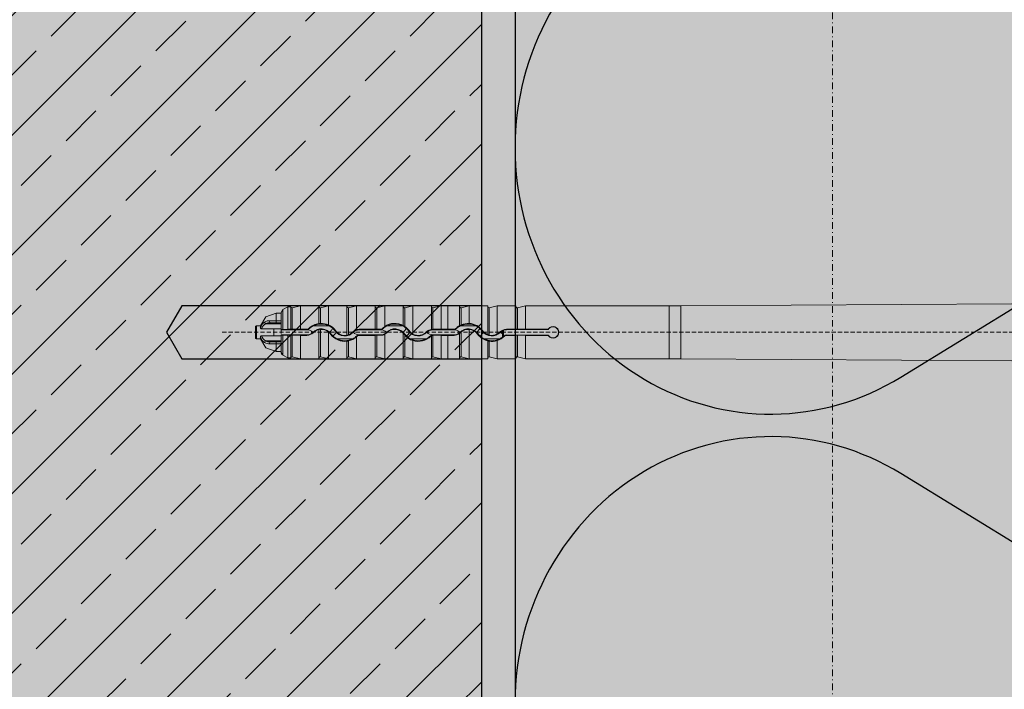
# Model space of a CAD drawing. Units: millimetres. Extents: x -276 to 4112, y -11579 to 728.
# Drawn here: x 181 to 328, y 410 to 511 of the extents above; entities that cross this region are included whole.
import ezdxf
from ezdxf.enums import TextEntityAlignment as Align

# ---------------------------------------------------------------- set-up
doc = ezdxf.new("R2010")
doc.units = ezdxf.units.MM
doc.header["$LTSCALE"] = 0.1
for name, pattern in [('AUSGEZOGEN', [0]), ('HIDDEN', [9.525, 6.35, -3.175]), ('OBERFLÄCHE', [25.5, 12, -3, 0.5, -3, 0.5, -3, 0.5, -3]), ('STEEL', [8, 4, -2, 0, -2])]:
    doc.linetypes.add(name, pattern=pattern)
doc.layers.add('Achse', color=4, linetype='STEEL', lineweight=18, plot=False)
for name, color, linetype in [('Befestigung UK', 1, 'CONTINUOUS'), ('DÄMMUNG', 1, 'CONTINUOUS'), ('Rohbau', 4, 'CONTINUOUS'), ('SCHRAFFUR', 7, 'CONTINUOUS'), ('SICHTBARE', 7, 'CONTINUOUS'), ('ZUSATZ', 1, 'OBERFLÄCHE')]:
    doc.layers.add(name, color=color, linetype=linetype)
doc.layers.add('E-Jot Dübel', color=8, linetype='CONTINUOUS', lineweight=18)
doc.layers.add('Rahmen', color=251, linetype='CONTINUOUS', lineweight=18)
doc.styles.add('ARIAL', font='arial.ttf')

# ---------------------------------------------------------------- blocks, each defined once
blk = doc.blocks.new('Zeichenrahmen M 1-5')
at = {"layer": 'Achse', "ltscale": 5}
blk.add_lwpolyline([(604.99973, 1305.00016), (604.99973, 150)], dxfattribs=at)
at = {"layer": 'Rahmen', "color": 0, "style": 'ARIAL'}
blk.add_attdef('SCHNITTRICHTUNG', text='', height=50, dxfattribs=at).set_placement((604.99973, 1355.00016), align=Align.BOTTOM_CENTER)
blk.add_attdef('WANDBESCHREIBUNG', text='', height=50, rotation=90, dxfattribs=at).set_placement((100, 727.50008), align=Align.BOTTOM_CENTER)
blk.add_attdef('DETAILBESCHREIBUNG', text='', height=50, dxfattribs=at).set_placement((604.99973, 100), align=Align.TOP_CENTER)
blk = doc.blocks.new('DAEMM')
at = {"layer": 'DÄMMUNG'}
for p, q in [((0.2065, 0.362), (0.0435, 0.638)), ((0.4565, 0.638), (0.2935, 0.362))]:
    blk.add_line(p, q, dxfattribs=at)
for centre, start, end in [((-0.00006, 0.23993), 270.01525, 30.58025), ((0.50006, 0.23993), 149.41975, 269.98475)]:
    blk.add_arc(centre, 0.23993, start, end, dxfattribs=at)
blk = doc.blocks.new('*U53')
at = {"layer": 'E-Jot Dübel'}
h = blk.add_hatch(color=7, dxfattribs=at)
h.dxf.hatch_style = 1
edge = h.paths.add_edge_path()
edge.add_arc((-16.74, -23.3), 0.288, 306.5072, 360)
edge.add_line((-16.45, -23.3), (-16.45, -21.58))
edge.add_line((-16.45, -21.58), (-16.45, 0))
edge.add_line((-16.45, 0), (-16.45, 23.3))
edge.add_arc((-16.74, 23.3), 0.288, 0, 47.6257)
edge.add_line((-16.55, 23.51), (-16.55, 25))
edge.add_arc((-26.05, 24.97), 9.5, 0.1385, 16.3346)
edge.add_arc((-24.47, 25.44), 7.85, 16.3346, 21.1806)
edge.add_arc((-17.8, 28), 0.712, 22.8085, 38.4111)
edge.add_arc((-17.34, 28.37), 0.116, 38.3906, 84.0264)
edge.add_line((-17.32, 28.48), (-17.55, 28.48))
edge.add_arc((-38.53, 23.36), 21.6, 13.7088, 16.9445)
edge.add_arc((-18.33, 29.52), 0.48, 16.9445, 90)
edge.add_line((-18.33, 30), (-19.33, 30))
edge.add_line((-19.33, 30), (-19.33, 12.84))
edge.add_arc((-23.33, 13.29), 4.02, 271.2941, 353.5564, ccw=False)
edge.add_line((-23.24, 9.27), (-59.62, 8.63))
edge.add_arc((-59.59, 6.63), 2, 91, 120)
edge.add_line((-60.59, 8.37), (-67.04, 4.64))
edge.add_arc((-68.04, 6.38), 2, 270, 300, ccw=False)
edge.add_line((-68.04, 4.38), (-68.84, 4.38))
edge.add_line((-68.84, 4.38), (-135.1, 3.96))
edge.add_line((-135.1, 3.96), (-158.43, 3.96))
edge.add_line((-158.43, 3.96), (-159.64, 3.68))
edge.add_arc((-159.68, 3.86), 0.192, 181, 283.2, ccw=False)
edge.add_line((-159.87, 3.86), (-159.87, 3.96))
edge.add_line((-159.87, 3.96), (-162.66, 3.96))
edge.add_line((-162.66, 3.96), (-163.86, 3.68))
edge.add_arc((-163.9, 3.86), 0.192, 181, 283.2, ccw=False)
edge.add_line((-164.1, 3.86), (-164.1, 3.96))
edge.add_line((-164.1, 3.96), (-166.88, 3.96))
edge.add_line((-166.88, 3.96), (-168.08, 3.68))
edge.add_arc((-168.13, 3.86), 0.192, 181, 283.2, ccw=False)
edge.add_line((-168.32, 3.86), (-168.32, 3.96))
edge.add_line((-168.32, 3.96), (-170.1, 3.96))
edge.add_line((-170.1, 3.96), (-170.1, 3.96))
edge.add_line((-170.1, 3.96), (-171.1, 3.96))
edge.add_line((-171.1, 3.96), (-172.31, 3.68))
edge.add_arc((-172.35, 3.86), 0.192, 181, 283.2, ccw=False)
edge.add_line((-172.54, 3.86), (-172.55, 3.96))
edge.add_line((-172.55, 3.96), (-175.33, 3.96))
edge.add_line((-175.33, 3.96), (-176.53, 3.68))
edge.add_arc((-176.58, 3.86), 0.192, 181, 283.2, ccw=False)
edge.add_line((-176.77, 3.86), (-176.77, 3.96))
edge.add_line((-176.77, 3.96), (-179.55, 3.96))
edge.add_line((-179.55, 3.96), (-180.76, 3.68))
edge.add_arc((-180.8, 3.86), 0.192, 181, 283.2, ccw=False)
edge.add_line((-180.99, 3.86), (-180.99, 3.96))
edge.add_line((-180.99, 3.96), (-183.78, 3.96))
edge.add_line((-183.78, 3.96), (-184.98, 3.68))
edge.add_arc((-185.02, 3.86), 0.192, 181, 283.2, ccw=False)
edge.add_line((-185.22, 3.86), (-185.22, 3.96))
edge.add_line((-185.22, 3.96), (-188, 3.96))
edge.add_line((-188, 3.96), (-189.2, 3.68))
edge.add_arc((-189.25, 3.86), 0.192, 181, 283.2, ccw=False)
edge.add_line((-189.44, 3.86), (-189.44, 3.96))
edge.add_line((-189.44, 3.96), (-192.22, 3.96))
edge.add_line((-192.22, 3.96), (-193.43, 3.68))
edge.add_arc((-193.47, 3.86), 0.192, 187.3296, 283.2, ccw=False)
edge.add_line((-193.66, 3.84), (-194.11, 3.84))
edge.add_line((-194.11, 3.84), (-194.86, 3.41))
edge.add_line((-194.86, 3.41), (-195.1, 2.99))
edge.add_line((-195.1, 2.99), (-195.1, 2.88))
edge.add_line((-195.1, 2.88), (-195.87, 2.88))
edge.add_line((-195.87, 2.88), (-197.39, 2.34))
edge.add_line((-197.39, 2.34), (-198.22, 0.96))
edge.add_line((-198.22, 0.96), (-198.8, 0.96))
edge.add_arc((-198.8, 0.82), 0.144, 90, 180)
edge.add_line((-198.94, 0.82), (-198.94, -0.82))
edge.add_arc((-198.8, -0.82), 0.144, 180, 270)
edge.add_line((-198.8, -0.96), (-198.22, -0.96))
edge.add_line((-198.22, -0.96), (-197.39, -2.34))
edge.add_line((-197.39, -2.34), (-195.87, -2.88))
edge.add_line((-195.87, -2.88), (-195.1, -2.88))
edge.add_line((-195.1, -2.88), (-195.1, -2.99))
edge.add_line((-195.1, -2.99), (-194.86, -3.41))
edge.add_line((-194.86, -3.41), (-194.11, -3.84))
edge.add_line((-194.11, -3.84), (-193.66, -3.84))
edge.add_arc((-193.47, -3.86), 0.192, 76.8, 172.6704, ccw=False)
edge.add_line((-193.43, -3.68), (-192.22, -3.96))
edge.add_line((-192.22, -3.96), (-189.44, -3.96))
edge.add_line((-189.44, -3.96), (-189.44, -3.86))
edge.add_arc((-189.25, -3.86), 0.192, 76.8, 179, ccw=False)
edge.add_line((-189.2, -3.68), (-188, -3.96))
edge.add_line((-188, -3.96), (-185.22, -3.96))
edge.add_line((-185.22, -3.96), (-185.22, -3.86))
edge.add_arc((-185.02, -3.86), 0.192, 76.8, 179, ccw=False)
edge.add_line((-184.98, -3.68), (-183.78, -3.96))
edge.add_line((-183.78, -3.96), (-180.99, -3.96))
edge.add_line((-180.99, -3.96), (-180.99, -3.86))
edge.add_arc((-180.8, -3.86), 0.192, 76.8, 179, ccw=False)
edge.add_line((-180.76, -3.68), (-179.55, -3.96))
edge.add_line((-179.55, -3.96), (-176.77, -3.96))
edge.add_line((-176.77, -3.96), (-176.77, -3.86))
edge.add_arc((-176.58, -3.86), 0.192, 76.8, 179, ccw=False)
edge.add_line((-176.53, -3.68), (-175.33, -3.96))
edge.add_line((-175.33, -3.96), (-172.55, -3.96))
edge.add_line((-172.55, -3.96), (-172.54, -3.86))
edge.add_arc((-172.35, -3.86), 0.192, 76.8, 179, ccw=False)
edge.add_line((-172.31, -3.68), (-171.1, -3.96))
edge.add_line((-171.1, -3.96), (-170.1, -3.96))
edge.add_line((-170.1, -3.96), (-170.1, -3.96))
edge.add_line((-170.1, -3.96), (-168.32, -3.96))
edge.add_line((-168.32, -3.96), (-168.32, -3.86))
edge.add_arc((-168.13, -3.86), 0.192, 76.8, 179, ccw=False)
edge.add_line((-168.08, -3.68), (-166.88, -3.96))
edge.add_line((-166.88, -3.96), (-164.1, -3.96))
edge.add_line((-164.1, -3.96), (-164.1, -3.86))
edge.add_arc((-163.9, -3.86), 0.192, 76.8, 179, ccw=False)
edge.add_line((-163.86, -3.68), (-162.66, -3.96))
edge.add_line((-162.66, -3.96), (-159.87, -3.96))
edge.add_line((-159.87, -3.96), (-159.87, -3.86))
edge.add_arc((-159.68, -3.86), 0.192, 76.8, 179, ccw=False)
edge.add_line((-159.64, -3.68), (-158.43, -3.96))
edge.add_line((-158.43, -3.96), (-135.1, -3.96))
edge.add_line((-135.1, -3.96), (-68.84, -4.37))
edge.add_line((-68.84, -4.37), (-68.04, -4.37))
edge.add_arc((-68.04, -6.37), 2, 60, 90, ccw=False)
edge.add_line((-67.04, -4.64), (-60.59, -8.37))
edge.add_arc((-59.59, -6.63), 2, 240, 269)
edge.add_line((-59.62, -8.63), (-23.24, -9.27))
edge.add_arc((-23.33, -13.29), 4.02, 6.4436, 88.7059, ccw=False)
edge.add_line((-19.33, -12.84), (-19.33, -30))
edge.add_line((-19.33, -30), (-18.33, -30))
edge.add_arc((-18.33, -29.52), 0.48, 270, 343.0555)
edge.add_arc((-38.53, -23.36), 21.6, 343.0555, 346.2912)
edge.add_line((-17.55, -28.48), (-17.32, -28.48))
edge.add_arc((-17.34, -28.35), 0.134, 278.0967, 330.71)
edge.add_arc((-19.2, -27.31), 2.27, 330.71, 345.0132)
edge.add_arc((-25.92, -24.98), 9.37, 341.8953, 359.9244)
edge.add_line((-16.55, -25), (-16.57, -23.53))
for p, q in [((-194.86, 3.41), (-194.86, 0.44)), ((-193.43, 3.68), (-193.43, 0.45)), ((-192.22, 0.46), (-192.22, 3.96)), ((-189.44, 3.96), (-189.44, 1.32)), ((-189.44, 3.86), (-189.44, 1.32)), ((-189.2, 3.68), (-189.2, 1.34)), ((-188, 1.12), (-188, 3.96)), ((-185.22, 3.96), (-185.22, -0.43)), ((-185.22, 3.86), (-185.22, -0.43)), ((-184.98, 3.68), (-184.98, -0.37)), ((-183.78, 0.4), (-183.78, 3.96)), ((-180.99, 3.96), (-180.99, 0.46)), ((-180.99, 3.86), (-180.99, 0.45)), ((-180.76, 3.68), (-180.76, 0.45)), ((-179.55, 0.87), (-179.55, 3.96)), ((-176.77, 3.96), (-176.77, 1.02)), ((-176.77, 3.86), (-176.77, 1.02)), ((-176.53, 3.68), (-176.53, 0.87)), ((-175.33, -0.25), (-175.33, 3.96)), ((-172.55, 3.96), (-172.55, 0.44)), ((-172.54, 3.86), (-172.54, 0.44)), ((-172.31, 3.68), (-172.31, 0.45)), ((-171.1, 0.46), (-171.1, 3.96)), ((-170.1, 3.96), (-170.1, 0.46)), ((-168.32, 3.96), (-168.32, 0.99)), ((-168.32, 3.86), (-168.32, 0.99)), ((-168.08, 3.68), (-168.08, 1.11)), ((-166.88, 1.34), (-166.88, 3.96)), ((-164.1, 3.96), (-164.1, -0.34)), ((-164.1, 3.86), (-164.1, -0.35)), ((-163.86, 3.68), (-163.86, -0.42)), ((-162.66, -0.25), (-162.66, 3.96)), ((-159.87, 3.96), (-159.87, 0.46)), ((-159.87, 3.86), (-159.87, 0.45)), ((-159.64, 3.68), (-159.64, 0.45)), ((-158.43, 0.46), (-158.43, 3.96)), ((-136.88, 3.96), (-136.88, -3.96)), ((-135.1, 3.96), (-135.1, -3.96)), ((-195.87, 1.75), (-195.87, 2.88)), ((-195.87, 1.75), (-195.87, 1.44)), ((-195.1, 1.75), (-195.87, 1.75)), ((-195.1, 0.43), (-195.1, 2.88)), ((-198.8, -0.96), (-198.8, 0.96)), ((-198.22, 0.68), (-198.22, 0.96)), ((-196.18, 0.53), (-198.03, 0.53)), ((-195.1, 1.3), (-197.45, 1.3)), ((-195.87, 1.44), (-196.74, 1.44)), ((-195.1, 0.53), (-196.18, 0.53)), ((-196.18, -0.53), (-196.18, 0.53)), ((-195.87, 1.44), (-195.1, 1.44)), ((-195.1, 0.53), (-195.1, -0.16)), ((-195.1, 0.38), (-195.1, 0.43)), ((-195.1, 0.38), (-191.23, 0.38)), ((-194.12, 0.45), (-194.86, 0.44)), ((-193.66, 0.45), (-194.12, 0.45)), ((-192.22, 0.46), (-193.43, 0.45)), ((-192.22, 0.46), (-191.23, 0.46)), ((-191.23, 0.38), (-191.23, 0.46)), ((-190.89, 0.52), (-190.94, 0.57)), ((-190.25, 0.96), (-187.91, 0.96)), ((-189.44, 0.41), (-189.44, -3.86)), ((-189.44, 0.4), (-189.44, -3.96)), ((-189.2, 0.44), (-189.2, -3.68)), ((-188, -3.96), (-188, 0.06)), ((-187.01, 0.21), (-186.94, 0.26)), ((-184.27, 0), (-184.32, 0.06)), ((-183.38, 0.38), (-183.38, 0.46)), ((-183.38, 0.46), (-180.99, 0.46)), ((-183.38, 0.38), (-180.19, 0.38)), ((-180.19, 0.45), (-180.76, 0.45)), ((-180.19, 0.38), (-180.19, 0.45)), ((-179.85, 0.52), (-179.9, 0.57)), ((-179.21, 0.96), (-176.87, 0.96)), ((-175.97, 0.21), (-175.91, 0.25)), ((-173.23, 0), (-173.29, 0.06)), ((-172.34, 0.38), (-172.34, 0.45)), ((-172.34, 0.38), (-169.15, 0.38)), ((-171.1, 0.46), (-172.31, 0.45)), ((-171.1, 0.46), (-170.1, 0.46)), ((-170.1, 0.46), (-170.1, 0.46)), ((-169.15, 0.46), (-170.1, 0.46)), ((-169.15, 0.38), (-169.15, 0.46)), ((-168.81, 0.52), (-168.86, 0.57)), ((-168.17, 0.96), (-165.83, 0.96)), ((-168.08, 0.06), (-168.08, -3.68)), ((-166.88, -3.96), (-166.88, 0.44)), ((-164.93, 0.21), (-164.86, 0.26)), ((-162.19, 0), (-162.25, 0.06)), ((-161.89, -0.75), (-161.89, 0.25)), ((-161.72, -0.61), (-161.72, 0.32)), ((-161.3, 0.39), (-161.3, 0.46)), ((-161.3, 0.46), (-159.87, 0.46)), ((-155.13, 0.42), (-161.3, 0.39)), ((-158.43, 0.46), (-159.64, 0.45)), ((-158.43, 0.46), (-155.15, 0.46)), ((-198.22, -0.96), (-198.22, -0.68)), ((-196.18, -0.53), (-198.03, -0.53)), ((-195.1, -1.3), (-197.45, -1.3)), ((-195.87, -1.44), (-196.74, -1.44)), ((-196.18, -0.53), (-195.1, -0.53)), ((-195.1, -1.44), (-195.87, -1.44)), ((-195.87, -1.44), (-195.87, -1.75)), ((-191.23, -0.38), (-195.1, -0.38)), ((-195.1, -0.43), (-195.1, -0.38)), ((-195.1, -2.88), (-195.1, -0.43)), ((-194.86, -0.44), (-194.86, -3.41)), ((-194.12, -0.45), (-194.86, -0.44)), ((-194.12, -0.45), (-193.66, -0.45)), ((-193.43, -0.45), (-193.43, -3.68)), ((-192.22, -0.46), (-193.43, -0.45)), ((-192.22, -3.96), (-192.22, -0.46)), ((-191.23, -0.46), (-192.22, -0.46)), ((-191.23, -0.38), (-191.23, -0.46)), ((-190.35, -0.01), (-190.3, -0.07)), ((-187.62, -0.23), (-187.69, -0.28)), ((-184.34, -0.96), (-186.76, -0.96)), ((-185.22, -0.43), (-185.22, -0.43)), ((-185.22, -1.34), (-185.22, -3.86)), ((-185.22, -1.35), (-185.22, -3.96)), ((-184.98, -1.3), (-184.98, -3.68)), ((-183.78, -3.96), (-183.78, -0.68)), ((-183.73, -0.52), (-183.67, -0.58)), ((-180.19, -0.38), (-183.38, -0.38)), ((-183.38, -0.38), (-183.38, -0.46)), ((-180.99, -0.46), (-183.38, -0.46)), ((-180.99, -0.45), (-180.99, -3.86)), ((-180.99, -0.46), (-180.99, -3.96)), ((-180.19, -0.45), (-180.76, -0.45)), ((-180.76, -0.45), (-180.76, -3.68)), ((-180.19, -0.38), (-180.19, -0.45)), ((-179.55, -3.96), (-179.55, -0.29)), ((-179.31, -0.01), (-179.26, -0.07)), ((-176.77, -0.12), (-176.77, -3.96)), ((-176.77, -0.12), (-176.77, -3.86)), ((-176.77, -0.12), (-176.77, -0.12)), ((-176.58, -0.23), (-176.64, -0.27)), ((-176.53, -0.41), (-176.53, -3.68)), ((-173.3, -0.96), (-175.72, -0.96)), ((-175.33, -3.96), (-175.33, -1.24)), ((-172.69, -0.52), (-172.63, -0.58)), ((-172.55, -0.51), (-172.55, -3.96)), ((-172.54, -0.51), (-172.54, -3.86)), ((-169.15, -0.38), (-172.34, -0.38)), ((-172.34, -0.38), (-172.34, -0.45)), ((-171.1, -0.46), (-172.31, -0.45)), ((-172.31, -0.45), (-172.31, -3.68)), ((-171.1, -3.96), (-171.1, -0.46)), ((-170.1, -0.46), (-171.1, -0.46)), ((-170.1, -0.46), (-169.15, -0.46)), ((-170.1, -0.46), (-170.1, -0.46)), ((-170.1, -3.96), (-170.1, -0.46)), ((-169.15, -0.38), (-169.15, -0.46)), ((-168.32, -0.16), (-168.32, -3.86)), ((-168.27, -0.01), (-168.22, -0.06)), ((-165.54, -0.23), (-165.61, -0.28)), ((-162.26, -0.96), (-164.68, -0.96)), ((-164.1, -1.29), (-164.1, -3.96)), ((-164.1, -1.29), (-164.1, -3.86)), ((-163.86, -1.33), (-163.86, -3.68)), ((-162.66, -3.96), (-162.66, -1.24)), ((-161.64, -0.53), (-161.59, -0.58)), ((-155.13, -0.42), (-161.3, -0.39)), ((-161.3, -0.39), (-161.3, -0.46)), ((-159.87, -0.46), (-161.3, -0.46)), ((-159.87, -0.45), (-159.87, -3.86)), ((-159.87, -0.46), (-159.87, -3.96)), ((-159.64, -0.45), (-159.64, -3.68)), ((-158.43, -0.46), (-159.64, -0.45)), ((-155.15, -0.46), (-158.43, -0.46)), ((-158.43, -3.96), (-158.43, -0.46)), ((-195.87, -1.75), (-195.1, -1.75)), ((-195.87, -2.88), (-195.87, -1.75))]:
    blk.add_line(p, q, dxfattribs=at)
at = {"layer": 'E-Jot Dübel', "color": 6, "linetype": 'HIDDEN'}
blk.add_line((-203.94, 0), (10, 0), dxfattribs=at)
at = {"layer": 'E-Jot Dübel'}
blk.add_lwpolyline([(-68.84, 4.38), (-135.1, 3.96), (-158.43, 3.96), (-159.64, 3.68, -0.478047), (-159.87, 3.86), (-159.87, 3.96), (-162.66, 3.96), (-163.86, 3.68, -0.478047), (-164.1, 3.86), (-164.1, 3.96), (-166.88, 3.96), (-168.08, 3.68, -0.478047), (-168.32, 3.86), (-168.32, 3.96), (-170.1, 3.96), (-170.1, 3.96), (-171.1, 3.96), (-172.31, 3.68, -0.478047), (-172.54, 3.86), (-172.55, 3.96), (-175.33, 3.96), (-176.53, 3.68, -0.478047), (-176.77, 3.86), (-176.77, 3.96), (-179.55, 3.96), (-180.76, 3.68, -0.478047), (-180.99, 3.86), (-180.99, 3.96), (-183.78, 3.96), (-184.98, 3.68, -0.478047), (-185.22, 3.86), (-185.22, 3.96), (-188, 3.96), (-189.2, 3.68, -0.478047), (-189.44, 3.86), (-189.44, 3.96), (-192.22, 3.96), (-193.43, 3.68, -0.444551), (-193.66, 3.84), (-194.11, 3.84), (-194.86, 3.41), (-195.1, 2.99), (-195.1, 2.88), (-195.87, 2.88), (-197.39, 2.34), (-198.22, 0.96), (-198.8, 0.96, 0.414214), (-198.94, 0.82), (-198.94, -0.82, 0.414214), (-198.8, -0.96), (-198.22, -0.96), (-197.39, -2.34), (-195.87, -2.88), (-195.1, -2.88), (-195.1, -2.99), (-194.86, -3.41), (-194.11, -3.84), (-193.66, -3.84, -0.444551), (-193.43, -3.68), (-192.22, -3.96), (-189.44, -3.96), (-189.44, -3.86, -0.478047), (-189.2, -3.68), (-188, -3.96), (-185.22, -3.96), (-185.22, -3.86, -0.478047), (-184.98, -3.68), (-183.78, -3.96), (-180.99, -3.96), (-180.99, -3.86, -0.478047), (-180.76, -3.68), (-179.55, -3.96), (-176.77, -3.96), (-176.77, -3.86, -0.478047), (-176.53, -3.68), (-175.33, -3.96), (-172.55, -3.96), (-172.54, -3.86, -0.478047), (-172.31, -3.68), (-171.1, -3.96), (-170.1, -3.96), (-170.1, -3.96), (-168.32, -3.96), (-168.32, -3.86, -0.478047), (-168.08, -3.68), (-166.88, -3.96), (-164.1, -3.96), (-164.1, -3.86, -0.478047), (-163.86, -3.68), (-162.66, -3.96), (-159.87, -3.96), (-159.87, -3.86, -0.478047), (-159.64, -3.68), (-158.43, -3.96), (-135.1, -3.96), (-68.84, -4.37)], format="xyb", dxfattribs=at)
for centre, radius, start, end in [((-196.68, 0.18), 1.63, 123.9451, 162.1368), ((-196.87, 0.46), 1.29, 87.6521, 123.7949), ((-196.61, 0.05), 1.5, 124.0009, 161.4825), ((-196.8, -0.1), 1.54, 87.7156, 114.7779), ((-194.91, -1.22), 1.67, 88.4753, 96.7487), ((-193.49, 3.6), 3.15, 266.8471, 271.0984), ((-191.23, 0.86), 0.402, 270.0067, 315.1587), ((-191.23, 0.86), 0.489, 270.0531, 314.6954), ((-191.23, -0.86), 1.24, 44.8336, 90.0846), ((-189.08, -1.28), 2.63, 97.8662, 135.0983), ((-189.36, -0.99), 2.15, 114.6155, 135.3383), ((-189.08, -1.26), 1.78, 35.3121, 135.5612), ((-189.08, -1.27), 1.71, 102.3109, 135.3046), ((-189.08, -1.27), 2.52, 62.2457, 117.7543), ((-190.89, 23.4), 22.13, 273.7614, 274.3734), ((-189.16, -0.59), 1.04, 92.7433, 105.9903), ((-189.06, -1.29), 2.63, 66.2177, 93.1156), ((-189.09, -1.27), 1.72, 50.6004, 93.8237), ((-189.07, -1.27), 2.61, 35.6671, 65.8915), ((-189.09, -1.28), 1.72, 35.6306, 50.8926), ((-188.88, -1.11), 2.29, 35.2843, 64.8492), ((-189.15, 1.33), 1.88, 314.877, 324.0772), ((-185.65, -1.2), 2.43, 133.5351, 144.1502), ((-185.55, 1.24), 1.78, 215.2825, 316.1222), ((-185.48, -1.32), 1.89, 135.7908, 144.0956), ((-185.55, 1.25), 1.71, 215.5418, 281.2517), ((-185.57, 1.25), 1.73, 289.8357, 316.0825), ((-183.37, -0.87), 1.32, 107.8312, 135.9382), ((-183.38, -0.86), 1.23, 89.9122, 135.7071), ((-180.82, 2.97), 2.52, 266.1442, 271.5107), ((-180.19, 0.86), 0.407, 270.3644, 315.3996), ((-180.19, 0.86), 0.489, 270.0531, 314.6954), ((-180.19, -0.86), 1.24, 44.8336, 90.0846), ((-178.03, -1.28), 2.63, 125.3808, 135.3723), ((-178.32, -0.99), 2.15, 114.6155, 135.3383), ((-178.04, -1.29), 2.64, 61.2584, 125.0104), ((-178.04, -1.26), 1.78, 35.3121, 135.5612), ((-178.04, -1.27), 1.71, 42.077, 135.3527), ((-178.04, -1.27), 2.52, 62.2457, 117.7543), ((-177.84, -1.11), 2.29, 35.2843, 64.8492), ((-178.11, 1.33), 1.88, 314.877, 324.0772), ((-181.62, -6.74), 9.15, 56.2018, 57.9605), ((-174.61, -1.2), 2.43, 133.5351, 144.1502), ((-178.01, -1.26), 2.59, 35.8552, 55.3143), ((-174.51, 1.24), 1.78, 215.2825, 316.1222), ((-174.44, -1.32), 1.89, 135.7908, 144.0956), ((-174.52, 1.26), 1.71, 215.8217, 241.7584), ((-174.51, 1.25), 1.71, 241.467, 315.8962), ((-172.34, -0.86), 1.32, 98.8992, 135.759), ((-172.34, -0.86), 1.23, 89.9122, 135.7071), ((-172.25, -3.23), 3.68, 91.4321, 94.5763), ((-169.15, 0.86), 0.403, 270.0067, 315.1585), ((-169.15, 0.86), 0.489, 270.0531, 314.6954), ((-169.15, -0.86), 1.24, 44.8336, 90.0846), ((-167.01, -1.27), 2.62, 120.1328, 135.1315), ((-167.28, -0.99), 2.15, 114.6155, 135.3383), ((-160.7, -14.23), 17.02, 115.7148, 116.5995), ((-167, -1.26), 1.78, 35.3121, 135.5612), ((-167.12, -1.13), 1.53, 128.9529, 135.8359), ((-167, -1.27), 2.52, 62.2457, 117.7543), ((-166.98, -1.29), 2.64, 87.8005, 114.6793), ((-167.01, -1.27), 1.71, 85.6833, 128.9588), ((-167, -1.28), 2.62, 35.7226, 87.4975), ((-167, -1.27), 1.71, 35.581, 85.9679), ((-166.8, -1.11), 2.29, 35.2843, 64.8492), ((-167.07, 1.33), 1.88, 314.877, 324.0772), ((-163.57, -1.2), 2.43, 133.5351, 144.1502), ((-163.47, 1.24), 1.78, 215.2825, 316.1222), ((-163.47, 1.26), 1.72, 215.6077, 248.4726), ((-163.48, 1.26), 1.72, 298.5476, 315.8222), ((-161.3, -0.86), 1.31, 89.9784, 135.7914), ((-161.3, -0.86), 1.25, 109.2199, 117.8252), ((-161.3, -0.87), 1.26, 90.2476, 109.4359), ((-159.7, 2.97), 2.52, 266.1442, 271.5107), ((-155.15, 0.66), 0.202, 269.995, 322.0291), ((-150.88, 2.55), 4.75, 206.0989, 206.5884), ((-155.13, 0.62), 0.203, 270.2861, 323.0975), ((-154.3, 0), 0.871, 217.7701, 142.2299), ((-152.29, 2.13), 3.14, 210.5076, 211.2122), ((-154.3, 0), 0.838, 216.6557, 143.3443), ((-196.68, -0.18), 1.63, 197.8641, 236.0546), ((-196.61, -0.05), 1.5, 198.5187, 235.9986), ((-196.8, 0.1), 1.54, 245.2221, 272.2844), ((-194.91, 1.22), 1.67, 263.2513, 271.5247), ((-193.49, -3.6), 3.15, 88.9016, 93.1529), ((-191.23, 0.86), 1.24, 269.9154, 315.1664), ((-191.23, 0.86), 1.31, 269.9789, 315.2555), ((-185.55, 1.26), 2.63, 215.7567, 277.3462), ((-185.76, 1.09), 2.28, 215.2802, 243.9636), ((-188.98, 1.22), 2.44, 312.8864, 324.1786), ((-185.55, 1.25), 2.52, 241.2769, 298.7231), ((-185.35, 0.6), 1.04, 277.5706, 290.9788), ((-178.03, -37.23), 36.6, 100.9454, 101.3217), ((-185.53, 1.26), 2.61, 282.1449, 312.1586), ((-185.26, 0.96), 2.13, 295.4888, 315.8969), ((-183.38, 0.86), 1.23, 224.2929, 270.0878), ((-185.54, 1.25), 2.61, 312.4571, 315.6809), ((-183.38, -0.86), 0.489, 90.0544, 135.2213), ((-183.38, -0.86), 0.402, 90.0074, 135.6912), ((-180.82, -2.97), 2.52, 88.4893, 93.8558), ((-180.19, 0.86), 1.24, 269.9154, 315.1664), ((-180.18, 0.87), 1.32, 269.7204, 298.5294), ((-177.46, -0.84), 1, 34.5983, 45.904), ((-174.22, 1.49), 3, 215.9585, 219.3525), ((-174.72, 1.09), 2.28, 215.2802, 243.9636), ((-174.5, 1.25), 2.63, 219.3852, 251.6835), ((-177.94, 1.22), 2.44, 312.8864, 324.1786), ((-174.51, 1.25), 2.52, 241.2769, 298.7231), ((-174.51, 1.27), 2.63, 251.9649, 315.5743), ((-174.22, 0.96), 2.13, 295.4888, 315.8969), ((-172.34, 0.86), 1.23, 224.2929, 270.0878), ((-172.34, -0.86), 0.489, 90.0544, 135.2213), ((-172.34, -0.86), 0.405, 120.361, 135.6405), ((-172.35, -0.8), 0.351, 88.859, 123.58), ((-169.15, 0.86), 1.24, 269.9154, 315.1664), ((-169.15, 0.86), 1.32, 270.0068, 308.9326), ((-173.25, 5.05), 7.17, 313.4376, 314.553), ((-163.48, 1.25), 2.62, 215.692, 256.3499), ((-163.68, 1.09), 2.28, 215.2802, 243.9636), ((-166.9, 1.22), 2.44, 312.8864, 324.1786), ((-163.4, -1.32), 1.89, 135.7908, 144.0956), ((-163.47, 1.25), 2.52, 241.2769, 298.7231), ((-163.64, 0.63), 1.08, 245.0227, 258.2524), ((-169.26, -31.72), 30.86, 79.921, 80.3654), ((-163.48, 1.25), 1.71, 257.2638, 298.8591), ((-163.46, 1.27), 2.64, 261.1603, 287.6384), ((-163.47, 1.26), 2.62, 287.9822, 315.6519), ((-162.99, 0.64), 1.75, 294.3955, 308.7236), ((-163.43, 1.23), 2.52, 307.7924, 312.9327), ((-161.3, -0.86), 0.468, 89.8065, 135.2836), ((-161.3, -0.86), 0.402, 90.0074, 135.6912), ((-159.7, -2.97), 2.52, 88.4893, 93.8558), ((-150.88, -2.55), 4.75, 153.4116, 153.9011), ((-155.15, -0.66), 0.202, 37.9709, 90.005), ((-155.13, -0.62), 0.203, 36.9025, 89.7139), ((-152.29, -2.13), 3.14, 148.7878, 149.4924), ((-196.87, -0.46), 1.29, 236.2051, 272.3479), ((-194.62, -2.99), 0.48, 180, 240)]:
    blk.add_arc(centre, radius, start, end, dxfattribs=at)
for centre, major_axis, ratio, start_param, end_param in [((-197.45, 1.44), (-0.112, 0.156), 0.504373, 0.610571, 2.182104), ((-196.74, 1.63), (0, 0.192), 0.490358, 0.930046, 3.141593), ((-197.45, -1.44), (0.112, 0.156), 0.504373, 0.959488, 2.531021), ((-196.74, -1.63), (0, 0.192), 0.490358, 0, 2.211546)]:
    blk.add_ellipse(centre, major_axis=major_axis, ratio=ratio, start_param=start_param, end_param=end_param, dxfattribs=at)
for points, knots in [([(-194.12, 0.45), (-194.12, 0.55), (-194.12, 0.64), (-194.12, 0.99), (-194.12, 1.23), (-194.12, 1.71), (-194.12, 1.93), (-194.12, 2.35), (-194.12, 2.54), (-194.12, 2.89), (-194.12, 3.05), (-194.11, 3.33), (-194.11, 3.45), (-194.11, 3.65), (-194.11, 3.72), (-194.11, 3.82), (-194.11, 3.84), (-194.11, 3.84)], [-5.562996, -5.562996, -5.562996, -5.562996, -5.273616, -5.273616, -4.520243, -4.520243, -3.76687, -3.76687, -3.013496, -3.013496, -2.260122, -2.260122, -1.506748, -1.506748, -0.753374, -0.753374, 0, 0, 0, 0]), ([(-193.66, 3.84), (-193.66, 3.84), (-193.66, 3.79), (-193.66, 3.54), (-193.66, 3.31), (-193.66, 2.68), (-193.66, 2.3), (-193.66, 1.42), (-193.66, 0.95), (-193.66, 0.45)], [-5.837202, -5.837202, -5.837202, -5.837202, -4.688081, -4.688081, -3.125322, -3.125322, -1.562626, -1.562626, -0.007778, -0.007778, -0.007778, -0.007778]), ([(-196.82, 1.75), (-196.78, 1.75), (-196.74, 1.75), (-196.65, 1.75), (-196.59, 1.75), (-196.43, 1.75), (-196.32, 1.75), (-196.11, 1.75), (-195.99, 1.75), (-195.87, 1.75)], [0, 0, 0, 0, 0.1178345, 0.1178345, 0.3063698, 0.3063698, 0.6080261, 0.6080261, 0.9426762, 0.9426762, 0.9426762, 0.9426762]), ([(-198.03, 0.53), (-198.06, 0.53), (-198.08, 0.54), (-198.13, 0.55), (-198.15, 0.56), (-198.18, 0.59), (-198.2, 0.61), (-198.21, 0.63), (-198.22, 0.64), (-198.22, 0.66), (-198.22, 0.67), (-198.22, 0.68)], [0, 0, 0, 0, 0.0795466, 0.0795466, 0.1567105, 0.1567105, 0.2342234, 0.2342234, 0.2755354, 0.2755354, 0.3168456, 0.3168456, 0.3168456, 0.3168456]), ([(-198.22, -0.68), (-198.22, -0.66), (-198.22, -0.64), (-198.2, -0.61), (-198.19, -0.59), (-198.15, -0.56), (-198.13, -0.55), (-198.1, -0.54), (-198.08, -0.54), (-198.06, -0.53), (-198.05, -0.53), (-198.03, -0.53)], [0, 0, 0, 0, 0.0781382, 0.0781382, 0.1562558, 0.1562558, 0.2339959, 0.2339959, 0.275117, 0.275117, 0.3165508, 0.3165508, 0.3165508, 0.3165508]), ([(-194.11, -3.84), (-194.11, -3.84), (-194.11, -3.82), (-194.11, -3.72), (-194.11, -3.65), (-194.11, -3.45), (-194.11, -3.33), (-194.12, -3.05), (-194.12, -2.89), (-194.12, -2.54), (-194.12, -2.35), (-194.12, -1.93), (-194.12, -1.71), (-194.12, -1.23), (-194.12, -0.99), (-194.12, -0.64), (-194.12, -0.55), (-194.12, -0.45)], [12.05398, 12.05398, 12.05398, 12.05398, 12.807354, 12.807354, 13.560728, 13.560728, 14.314102, 14.314102, 15.067476, 15.067476, 15.820849, 15.820849, 16.574223, 16.574223, 17.327596, 17.327596, 17.616975, 17.616975, 17.616975, 17.616975]), ([(-193.66, -0.45), (-193.66, -0.81), (-193.66, -1.17), (-193.66, -1.84), (-193.66, -2.16), (-193.66, -2.83), (-193.66, -3.15), (-193.66, -3.62), (-193.66, -3.77), (-193.66, -3.83), (-193.66, -3.84), (-193.66, -3.84)], [-11.661697, -11.661697, -11.661697, -11.661697, -10.521972, -10.521972, -9.374392, -9.374392, -7.811983, -7.811983, -6.249624, -6.249624, -5.836479, -5.836479, -5.836479, -5.836479]), ([(-179.26, -0.07), (-179.26, -0.07), (-179.26, -0.07), (-179.34, -0.15), (-179.44, -0.23), (-179.55, -0.29)], [3.1586225, 3.1586225, 3.1586225, 3.1586225, 3.1614034, 3.1614034, 3.5353643, 3.5353643, 3.5353643, 3.5353643]), ([(-195.87, -1.75), (-195.99, -1.75), (-196.11, -1.75), (-196.32, -1.75), (-196.43, -1.75), (-196.59, -1.75), (-196.65, -1.75), (-196.74, -1.75), (-196.78, -1.75), (-196.82, -1.75)], [0, 0, 0, 0, 0.3346501, 0.3346501, 0.6363064, 0.6363064, 0.8248417, 0.8248417, 0.9426762, 0.9426762, 0.9426762, 0.9426762])]:
    blk.add_open_spline(points, degree=3, knots=knots, dxfattribs=at)
for points in [[(-190.34, 0), (-190.34, 0), (-190.35, 0.01), (-190.35, 0.01)], [(-189.44, 1.32), (-189.44, 1.32), (-189.44, 1.32), (-189.44, 1.32)], [(-189.44, 0.4), (-189.44, 0.4), (-189.44, 0.4), (-189.44, 0.41)], [(-184.27, 0), (-184.27, 0), (-184.27, 0), (-184.27, 0)], [(-183.78, 0.4), (-183.65, 0.44), (-183.51, 0.46), (-183.38, 0.46)], [(-179.3, 0), (-179.3, 0), (-179.31, 0.01), (-179.31, 0.01)], [(-176.77, 1.02), (-176.77, 1.02), (-176.77, 1.02), (-176.77, 1.02)], [(-173.23, 0), (-173.23, 0), (-173.23, 0), (-173.23, 0)], [(-172.54, 0.44), (-172.55, 0.44), (-172.55, 0.44), (-172.55, 0.44)], [(-172.31, 0.45), (-172.32, 0.45), (-172.33, 0.45), (-172.34, 0.45)], [(-168.32, 0.99), (-168.32, 0.99), (-168.32, 0.99), (-168.32, 0.99)], [(-168.26, 0), (-168.26, 0), (-168.27, 0.01), (-168.27, 0.01)], [(-162.19, 0), (-162.1, 0.09), (-162, 0.17), (-161.89, 0.23)], [(-162.19, 0), (-162.19, 0), (-162.19, 0), (-162.19, 0)], [(-185.22, -1.35), (-185.22, -1.35), (-185.22, -1.34), (-185.22, -1.34)], [(-172.55, -0.51), (-172.55, -0.51), (-172.55, -0.51), (-172.54, -0.51)], [(-172.34, -0.45), (-172.33, -0.45), (-172.32, -0.45), (-172.31, -0.45)], [(-168.32, -0.16), (-168.32, -0.16), (-168.32, -0.16), (-168.32, -0.16)], [(-164.1, -0.35), (-164.1, -0.34), (-164.1, -0.34), (-164.1, -0.34)], [(-164.1, -1.29), (-164.1, -1.29), (-164.1, -1.29), (-164.1, -1.29)], [(-162.19, 0), (-162.1, -0.09), (-162, -0.17), (-161.89, -0.23)], [(-161.72, -0.61), (-161.69, -0.58), (-161.66, -0.56), (-161.64, -0.53)]]:
    blk.add_open_spline(points, degree=3, dxfattribs=at)
for points, weights in [([(-180.99, 0.45), (-180.99, 0.45), (-180.99, 0.46)], [1.02345995574, 1.01174346089, 1]), ([(-159.87, 0.45), (-159.87, 0.45), (-159.87, 0.46)], [1.02349260857, 1.01177573991, 1.00003190436]), ([(-180.99, -0.46), (-180.99, -0.45), (-180.99, -0.45)], [1, 1.01174346089, 1.02345995574]), ([(-159.87, -0.46), (-159.87, -0.45), (-159.87, -0.45)], [1.00003190465, 1.01177574021, 1.02349260887])]:
    blk.add_rational_spline(points, weights, degree=2, dxfattribs=at)

msp = doc.modelspace()

# ---------------------------------------------------------------- hatches: boundary and pattern name
at = {"layer": 'SCHRAFFUR', "linetype": 'Continuous'}
h = msp.add_hatch(color=254, dxfattribs=at)
h.dxf.hatch_style = 1
h.paths.add_polyline_path([(249.86, 645.32), (82.18, 645.32), (82.18, 363.75), (249.86, 363.75)])
h = msp.add_hatch(dxfattribs=at)
h.set_pattern_fill('ANSI33', color=3, scale=2, style=0)
h.set_pattern_definition([(45, (474.831, 34.54), (-8.98026, 8.98026), []), (45, (483.811, 34.54), (-8.98026, 8.98026), [6.35, -3.175])])
h.paths.add_polyline_path([(249.86, 645.32), (82.18, 645.32), (82.18, 363.75), (249.86, 363.75)])
at = {"layer": 'SCHRAFFUR', "linetype": 'AUSGEZOGEN'}
h = msp.add_hatch(color=71, dxfattribs=at)
h.dxf.hatch_style = 1
h.paths.add_polyline_path([(199.16, 324.75), (199.16, 354.75), (254.86, 354.75), (254.86, 645.32), (414.86, 645.32), (414.86, 324.75)])
at = {"layer": 'SCHRAFFUR', "linetype": 'Continuous'}
h = msp.add_hatch(dxfattribs=at)
h.set_pattern_fill('HEX', color=252, scale=0.23, style=0)
h.set_pattern_definition([(0, (-3e-14, 96.1932), (0, 1.26483), [0.73025, -1.4605]), (120, (-3e-14, 96.1932), (-1.095375, -0.632415), [0.73025, -1.4605]), (60, (0.7302, 96.1932), (-1.095375, 0.632415), [0.73025, -1.4605])])
h.paths.add_polyline_path([(242.36, 361.75), (199.16, 361.75), (199.16, 359.75), (242.36, 359.75)], flags=16)
h.paths.add_polyline_path([(199.16, 354.75), (199.16, 361.75), (249.86, 361.75), (249.86, 645.32), (254.86, 645.32), (254.86, 355.08)])
h = msp.add_hatch(color=31, dxfattribs=at)
h.dxf.hatch_style = 1
h.paths.add_polyline_path([(249.86, 467.75), (204.86, 467.75), (202.55, 463.75), (204.86, 459.75), (249.86, 459.75)])

# ---------------------------------------------------------------- linework, layer by layer
at = {"layer": 'Befestigung UK', "color": 7, "linetype": 'Continuous'}
msp.add_lwpolyline([(249.86, 467.75), (204.86, 467.75), (202.55, 463.75), (204.86, 459.75), (249.86, 459.75)], close=True, dxfattribs=at)
at = {"layer": 'Rohbau', "linetype": 'Continuous', "lineweight": -3}
msp.add_lwpolyline([(249.86, 645.32), (82.18, 645.32), (82.18, 363.75), (249.86, 363.75)], close=True, dxfattribs=at)
at = {"layer": 'SICHTBARE', "color": 1, "linetype": 'Continuous'}
msp.add_line((254.86, 645.32), (254.86, 324.75), dxfattribs=at)

# ---------------------------------------------------------------- block references
at = {"layer": 'E-Jot Dübel'}
msp.add_blockref('*U53', (414.86, 463.75), dxfattribs=at)
at = {"layer": 'Rahmen', "color": 5, "xscale": 0.5, "yscale": 0.5, "zscale": 0.5}
msp.add_blockref('Zeichenrahmen M 1-5', (0, 0), dxfattribs=at)
at = {"layer": 'ZUSATZ', "color": 3, "linetype": 'AUSGEZOGEN', "xscale": 166.7039677331052, "yscale": 160.035809023781, "zscale": 166.7039677331052, "rotation": 270}
for p in [(254.86, 574.81), (254.86, 491.45)]:
    msp.add_blockref('DAEMM', p, dxfattribs=at)

doc.saveas('drawing.dxf')
